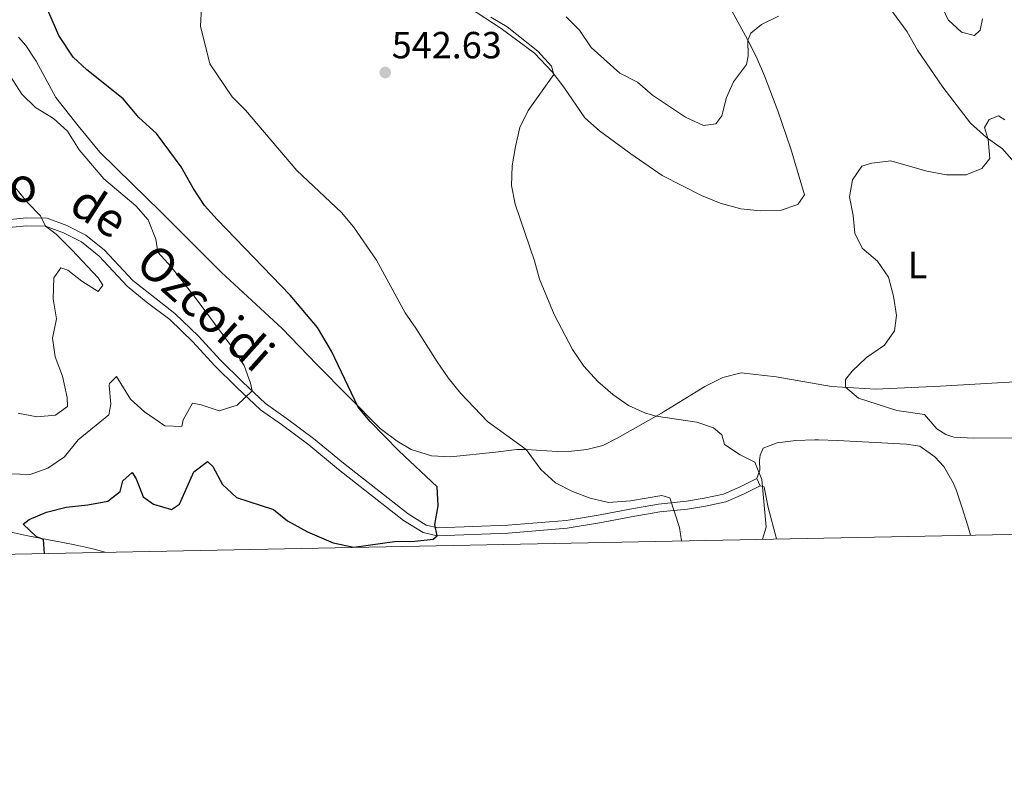
# Model space of a CAD drawing. Units: metres. Extents: x 634707 to 641620, y 734582 to 739345.
# Drawn here: x 637752 to 638013, y 734582 to 734782 of the extents above; entities that cross this region are included whole.
import ezdxf
from ezdxf.enums import TextEntityAlignment as Align

# ---------------------------------------------------------------- set-up
doc = ezdxf.new("R2010")
doc.units = ezdxf.units.M
doc.header["$MEASUREMENT"] = 0
doc.linetypes.add('DGN Style 3', pattern=[107.98422129908259, 77.13158664220185, -30.85263465688074])
for name, color, linetype, lineweight in [('Elementos auxiliares', 7, 'Continuous', 5), ('Entidades rústicas y varios', 7, 'Continuous', 5), ('Relieve y altimetría', 7, 'Continuous', 5), ('Textos de rotulación', 7, 'Continuous', 5), ('Viales y ferrocarril', 7, 'Continuous', 5)]:
    doc.layers.add(name, color=color, linetype=linetype, lineweight=lineweight)
doc.styles.add('Style-arial', font='arial.shx', dxfattribs={"bigfont": 'arialbig.shx'})
doc.styles.add('Style-Arial Narrow', font='txt')
doc.styles.add('Style-Helvetica-Narrow-Oblique', font='txt')

# ---------------------------------------------------------------- blocks, each defined once
blk = doc.blocks.new('5PATER')
at = {"layer": 'Relieve y altimetría', "linetype": 'Continuous', "lineweight": 5}
h = blk.add_hatch(color=250, dxfattribs=at)
edge = h.paths.add_edge_path()
edge.add_ellipse((0, 0), major_axis=(-1.095731442945027, -1.110710700472634), ratio=0.9994222409660319, start_angle=0, end_angle=360)

msp = doc.modelspace()

# ---------------------------------------------------------------- linework, layer by layer
at = {"layer": 'Elementos auxiliares', "color": 250, "linetype": 'Continuous', "lineweight": 5, "flags": 128}
msp.add_lwpolyline([(634754.21, 736895.3500000001), (634709.01, 739208.7), (638116.8700000001, 739276.1400000001), (641524.74, 739345.3), (641572.21, 737031.95), (641619.6799999999, 734718.6000000001), (638209.53, 734649.45), (634799.3800000001, 734582.01)], close=True, dxfattribs=at)
at = {"layer": 'Entidades rústicas y varios', "color": 92, "linetype": 'Continuous', "lineweight": 5}
for points in [[(637871.51, 734785.1100000001, 540.5600000000001), (637879.8700000001, 734779.6799999999, 541.4), (637888.7, 734773.1000000001, 540.54), (637893.3800000001, 734768.1499999999, 540.02), (637896.47, 734764.1400000001, 539.64), (637902.0900000001, 734756, 538.13), (637905.96, 734752.56, 537.83), (637914.26, 734746.4299999999, 537.12), (637922.52, 734740.72, 536.12), (637933.02, 734735.4099999999, 535.22), (637937.9099999999, 734733.3300000001, 535.22), (637943.45, 734731.8900000001, 534.67), (637948.52, 734731.3700000001, 534.2), (637953.8200000001, 734731.3999999999, 534.04), (637958.51, 734733.04, 534.44), (637960.26, 734735.5800000001, 534.63), (637956.6200000001, 734747.78, 536.0600000000001), (637953.23, 734757.81, 537.27), (637949.6799999999, 734767.0900000001, 538.33), (637947.71, 734771.6000000001, 539.25), (637945.7, 734775.73, 540.14), (637938.99, 734788.1799999999, 541.11)], [(637981, 734787.78, 538.74), (637987.45, 734778.79, 537.07), (637990.25, 734773.9199999999, 536.52), (637996.9099999999, 734764.1300000001, 536.27), (638004.3200000001, 734754.56, 535.51), (638008.49, 734750.78, 535), (638012.72, 734747.79, 534.29), (638016.3899999999, 734743.6599999999, 533.2)], [(638019.03, 734686.2, 532.0600000000001), (637996.3500000001, 734684.8999999999, 533.87), (637979.1300000001, 734684.0900000001, 534.66), (637967.47, 734684.8200000001, 535.55), (637952.76, 734687.3700000001, 535.6800000000001), (637943.47, 734688.3900000001, 536.65), (637938.6599999999, 734687.1499999999, 537.2), (637933.8899999999, 734684.77, 537.8), (637922.3600000001, 734677.76, 539.83), (637910.6599999999, 734671.1300000001, 542.29), (637906.8400000001, 734669.1499999999, 542.54), (637902.5700000001, 734668.0900000001, 544.01), (637898.49, 734667.6200000001, 544.23), (637894.7, 734667.5800000001, 544.35), (637886.52, 734668.1200000001, 544.9), (637884, 734668.06, 545.45), (637878.4099999999, 734667.3900000001, 547.34), (637866.44, 734666.1699999999, 547.47), (637861.45, 734666.3900000001, 547.94), (637855.99, 734668.0900000001, 548.77), (637852.3200000001, 734670.3200000001, 549.91), (637847.8300000001, 734673.6799999999, 549.66), (637830.99, 734690.5800000001, 550.88), (637821.8500000001, 734700.1499999999, 551.3000000000001), (637805.73, 734715.03, 551.84), (637789.54, 734731.23, 553.0600000000001), (637782.1100000001, 734738.45, 553.07), (637773.54, 734746.8600000001, 552.3100000000001), (637767.75, 734753.8900000001, 552.86), (637761.8600000001, 734761.3400000001, 552.5600000000001), (637756.6799999999, 734771, 551.72), (637753.8899999999, 734775.1300000001, 551.54), (637752, 734777.3400000001, 551.47)], [(637947.6100000001, 734660.3700000001, 540.14), (637948.4199999999, 734662.6200000001, 539.63), (637948.3600000001, 734665.1799999999, 539.2), (637948.53, 734666.5700000001, 539.03), (637949.3500000001, 734668.3999999999, 538.95), (637953.05, 734669.8700000001, 538.86), (637958.03, 734670.4299999999, 538.8100000000001), (637963.02, 734670.6599999999, 538.78), (637964.01, 734670.6499999999, 538.78), (637969, 734670.48, 538.67), (637973.99, 734670.25, 538.48), (637978.98, 734669.98, 538.21), (637987.29, 734669.46, 537.67), (637990.81, 734669, 536.64), (637994.8200000001, 734666.1100000001, 537.16), (637997.23, 734663.6000000001, 537.5), (637999.72, 734659.26, 537.84), (638000.47, 734657.3800000001, 537.92), (638002.0800000001, 734652.6300000001, 538.07), (638003.5800000001, 734647.8600000001, 538.11), (638004.26, 734645.3900000001, 538.07)], [(637952.8500000001, 734644.3800000001, 539.42), (637950.6599999999, 734652.76, 539.97), (637949.71, 734657.6599999999, 539.87), (637949.5800000001, 734658.1699999999, 539.88), (637948.55, 734658.47, 540.14), (637947.6100000001, 734660.3700000001, 540.14)], [(637728.79, 734639.94, 554.76), (637728.8500000001, 734640.03, 554.75), (637732.31, 734643.5800000001, 554.32), (637734.1799999999, 734644.8400000001, 554.16), (637738.8200000001, 734646.76, 553.96), (637740, 734647, 553.9), (637745, 734647.28, 553.5), (637745.97, 734647.1300000001, 553.39), (637750.79, 734646.01, 552.71), (637754.01, 734645.28, 552.2), (637763.69, 734643.4299999999, 550.51), (637766.8600000001, 734642.8, 549.98), (637771.6799999999, 734641.72, 549.26), (637774.94, 734640.8500000001, 548.83)]]:
    msp.add_polyline3d(points, dxfattribs=at)
at = {"layer": 'Relieve y altimetría', "color": 30, "linetype": 'Continuous', "lineweight": 25, "elevation": 550, "flags": 128}
msp.add_lwpolyline([(637758.81, 734640.53), (637758.6300000001, 734644.2), (637756.76, 734644.96), (637753.23, 734648.3400000001), (637754.81, 734649.51), (637759.3899999999, 734651.51), (637764.6300000001, 734652.8200000001), (637770.3, 734653.3800000001), (637775.6699999999, 734654.4199999999), (637778.94, 734656.99), (637779.6000000001, 734659.78), (637782.0800000001, 734661.98), (637783.1200000001, 734660.3200000001), (637785.04, 734655.56), (637787.78, 734653.56), (637792.48, 734652.23), (637794.6399999999, 734653.6200000001), (637798.45, 734662.21), (637802.02, 734664.8999999999), (637803.48, 734663.54), (637806.02, 734658.8), (637809.71, 734655.3900000001), (637819.56, 734652.19), (637823.25, 734649.1499999999), (637828.53, 734646.27), (637835.3300000001, 734643.3900000001), (637840.8700000001, 734642.21), (637851.6200000001, 734643.74), (637856.97, 734643.78), (637861.8899999999, 734644.3500000001), (637862.9299999999, 734645.2), (637862.3200000001, 734648.1799999999), (637863.22, 734653.1300000001), (637862.8899999999, 734658.1599999999), (637852.79, 734667.71), (637845.1799999999, 734675.54), (637841.95, 734679.3500000001), (637834.94, 734694.1599999999), (637831.22, 734700.46), (637823.96, 734708.97), (637804.5800000001, 734729.02), (637801.28, 734732.78), (637798.25, 734737.3400000001), (637795.05, 734742.96), (637788.54, 734751.81), (637783.8200000001, 734756.1100000001), (637779.71, 734760.99), (637770.1100000001, 734768.74), (637766.4199999999, 734772.1000000001), (637762.6699999999, 734777.8400000001), (637758.19, 734788.06)], dxfattribs=at)
at = {"layer": 'Relieve y altimetría', "color": 30, "linetype": 'Continuous', "lineweight": 5, "flags": 128}
for points, elevation in [([(637927.6499999999, 734643.8800000001), (637927.1599999999, 734647.4099999999), (637924.56, 734655.27), (637922.46, 734655.94), (637914.1399999999, 734654.49), (637908.3500000001, 734654.02), (637903.49, 734655.1599999999), (637898.76, 734656.97), (637894.27, 734659.27), (637890.3700000001, 734662.8300000001), (637886.52, 734668.1200000001), (637876.28, 734675.49), (637869.21, 734682.97), (637865.8800000001, 734687.05), (637862.95, 734691.3), (637857.31, 734700.28), (637854.3999999999, 734704.3400000001), (637846.81, 734718.29), (637840.79, 734727.1100000001), (637837.53, 734730.8999999999), (637825.77, 734742.0700000001), (637812.1399999999, 734758.01), (637808.6100000001, 734761.55), (637802.71, 734770.3300000001), (637800.19, 734780.24), (637800.4199999999, 734785.19)], 545), ([(637996.1300000001, 734786.6499999999), (637998.3700000001, 734781.97), (638001.9099999999, 734778.6699999999), (638005.3400000001, 734777.79), (638006.81, 734779.1799999999), (638007.48, 734782.24)], 540), ([(637949.1300000001, 734644.3), (637950.1399999999, 734647.54), (637949.01, 734660.1000000001), (637947.1399999999, 734664.74), (637943.25, 734666.7), (637939.0800000001, 734669.45), (637938.3899999999, 734672.01), (637936.2, 734673.8400000001), (637931.75, 734675.3600000001), (637920.9299999999, 734676.95), (637918.1699999999, 734677.71), (637913.6100000001, 734679.74), (637909.5, 734682.6499999999), (637905.51, 734686.1200000001), (637901.8200000001, 734690.1799999999), (637898.77, 734694.55), (637893.95, 734703.8900000001), (637890.02, 734713.27), (637888.76, 734718.1100000001), (637883.6399999999, 734733.1200000001), (637882.6100000001, 734738.01), (637882.8400000001, 734743.22), (637883.6499999999, 734748.4099999999), (637884.8400000001, 734753.3900000001), (637887.03, 734757.8900000001), (637893.8800000001, 734767.49), (637893.23, 734769.7), (637889.6100000001, 734773.6699999999), (637881.49, 734780.1200000001), (637877.1799999999, 734782.6599999999)], 540), ([(637897.0900000001, 734782.74), (637900.6300000001, 734779.21), (637903.73, 734774.5800000001), (637911.3500000001, 734767.8), (637916.01, 734765.4199999999), (637919.98, 734761.98), (637928.71, 734756.19), (637933.5, 734753.99), (637936.81, 734754.4299999999), (637938.3800000001, 734756.55), (637939.6399999999, 734761.3500000001), (637941.49, 734765.55), (637944.95, 734770.1100000001), (637945.31, 734772.44), (637945.27, 734776.54), (637946.04, 734778.46), (637948.8800000001, 734780.74), (637953.3800000001, 734782.9299999999)], 540), ([(637749.5800000001, 734661.6300000001), (637755.02, 734661.45), (637759.73, 734663.1000000001), (637764.1599999999, 734666.1699999999), (637767.75, 734670.69), (637775.8999999999, 734677.28), (637776.4299999999, 734680.0700000001), (637775.95, 734685.06), (637776.0900000001, 734685.5800000001), (637777.8999999999, 734687.47), (637781.6200000001, 734681.4099999999), (637785.3200000001, 734678.0700000001), (637790.75, 734674.3999999999), (637795.21, 734674.21), (637795.6000000001, 734675.98), (637798.1200000001, 734680.3600000001), (637800.3899999999, 734679.96), (637805.19, 734678.3400000001), (637809.8999999999, 734679.8500000001), (637813.8600000001, 734683.6100000001), (637813.48, 734685.6300000001), (637811.76, 734690.3200000001), (637808.74, 734694.9199999999), (637799.06, 734708.01), (637792.3899999999, 734716.46), (637788.8899999999, 734720.3800000001), (637788.3500000001, 734723.8700000001), (637786.3, 734728.96), (637783.02, 734732.6400000001), (637774.5700000001, 734739.78), (637768.05, 734747.46), (637764.9099999999, 734752.4099999999), (637761.25, 734755.8300000001), (637756.4299999999, 734758.76), (637752.8600000001, 734762.26), (637750.03, 734766.6599999999)], 555), ([(638015.44, 734671.22), (638005.2, 734671.0800000001), (637999.8899999999, 734671.3300000001), (637997.78, 734672.06), (637995.3300000001, 734673.56), (637992.0700000001, 734677.3600000001), (637984.76, 734678.3800000001), (637974.6100000001, 734681.6699999999), (637971.1300000001, 734684.5900000001), (637971.1300000001, 734686.6200000001), (637972.9299999999, 734688.8800000001), (637976.74, 734692.48), (637981.52, 734695.75), (637984.1300000001, 734699.5800000001), (637984.6399999999, 734703.6400000001), (637983.9099999999, 734708.74), (637982.5900000001, 734713.8), (637979.5900000001, 734717.96), (637975.5900000001, 734721.45), (637973.6300000001, 734725.44), (637973.22, 734730.0700000001), (637972.21, 734735.0700000001), (637973.02, 734739.53), (637975.51, 734743.1400000001), (637978.1599999999, 734743.99), (637983.19, 734744.6200000001), (637992.72, 734741.8500000001), (637997.96, 734740.8400000001), (638003.1100000001, 734740.8700000001), (638007.26, 734742.56), (638009.3600000001, 734745.23), (638008.98, 734750.22), (638008.01, 734753.3900000001), (638009.21, 734755.55), (638011.6699999999, 734756.53), (638013.4199999999, 734755.4299999999)], 535), ([(637751.8500000001, 734677.73), (637756.8, 734676.71), (637761.76, 734677.23), (637764.9099999999, 734679.49), (637764.8999999999, 734681.8900000001), (637763.6300000001, 734687.51), (637761.6699999999, 734692.6499999999), (637761.01, 734697.6100000001), (637761.99, 734702.73), (637761.1200000001, 734708.01), (637761.3, 734713.5800000001), (637763.22, 734716.19), (637765, 734715.6400000001), (637768.73, 734712.73), (637773.04, 734709.98), (637774.31, 734711.6699999999), (637773.0900000001, 734713.54), (637766.1000000001, 734720.97), (637761.97, 734725.1300000001), (637759.1399999999, 734727.28), (637757.8200000001, 734729.99), (637754.3500000001, 734733.5900000001), (637751.1100000001, 734737.53)], 560)]:
    msp.add_lwpolyline(points, dxfattribs=dict(at, elevation=elevation))
at = {"layer": 'Viales y ferrocarril', "color": 250, "linetype": 'Continuous', "lineweight": 5}
msp.add_polyline3d([(637746.26, 734728.72, 561.71), (637754.0900000001, 734729.48, 560.8100000000001), (637759.53, 734729.3900000001, 560.24), (637764.74, 734727.47, 559.39), (637769.77, 734724.9099999999, 558.78), (637774.77, 734720.9199999999, 558.47), (637782.26, 734712.8800000001, 557.74), (637793.44, 734704.1499999999, 556.73), (637799.6499999999, 734698.0800000001, 556.27), (637805.3899999999, 734691.8400000001, 555.63), (637811.3200000001, 734686, 555.38), (637817.4199999999, 734680.27, 554.54), (637822.94, 734676.3800000001, 553.57), (637830.19, 734670.97, 552.98), (637838.1000000001, 734664.48, 552.14), (637855.23, 734651.04, 551.2), (637860.03, 734648.0700000001, 550.5), (637863.1399999999, 734647.3300000001, 549.95), (637881.6499999999, 734648.02, 548.1), (637897.1200000001, 734649.31, 546.88), (637906.1100000001, 734650.8, 547.09), (637913.99, 734652.31, 546.67), (637921.6300000001, 734653.6300000001, 545.82), (637929.03, 734654.3800000001, 544.48), (637933.6599999999, 734655.1699999999, 543.1), (637938.8, 734656.26, 542.05), (637943.19, 734658.1799999999, 541.32), (637947.6100000001, 734660.3700000001, 540.14)], dxfattribs=at)
at = {"layer": 'Viales y ferrocarril', "color": 250, "linetype": 'DGN Style 3', "lineweight": 5}
msp.add_polyline3d([(637746.44, 734726.6200000001, 561.71), (637754.1799999999, 734727.3600000001, 560.8100000000001), (637759.1399999999, 734727.28, 560.24), (637763.8899999999, 734725.53, 559.39), (637768.6200000001, 734723.1200000001, 558.78), (637773.3300000001, 734719.3600000001, 558.47), (637780.8, 734711.3500000001, 557.74), (637785.78, 734707.2, 557.28), (637792.0700000001, 734702.54, 556.73), (637798.1300000001, 734696.6000000001, 556.27), (637803.8700000001, 734690.3700000001, 555.63), (637809.8500000001, 734684.48, 555.38), (637816.0800000001, 734678.6300000001, 554.54), (637821.7, 734674.6699999999, 553.57), (637828.8899999999, 734669.31, 552.98), (637836.78, 734662.8300000001, 552.14), (637854.02, 734649.3, 551.2), (637859.21, 734646.0900000001, 550.5), (637862.9299999999, 734645.2, 549.95), (637881.78, 734645.9099999999, 548.1), (637897.3800000001, 734647.21, 546.88), (637906.48, 734648.72, 547.09), (637914.3700000001, 734650.23, 546.67), (637921.9199999999, 734651.54, 545.82), (637929.31, 734652.29, 544.48), (637934.06, 734653.0900000001, 543.1), (637939.45, 734654.24, 542.05), (637944.0900000001, 734656.27, 541.32), (637948.55, 734658.47, 540.14)], dxfattribs=at)

# ---------------------------------------------------------------- block references
at = {"layer": 'Relieve y altimetría', "color": 250, "linetype": 'Continuous', "lineweight": 5}
msp.add_blockref('5PATER', (637849.1599999999, 734768, 542.63), dxfattribs=at)

# ---------------------------------------------------------------- texts
at = {"layer": 'Entidades rústicas y varios', "color": 92, "linetype": 'Continuous', "lineweight": 5, "style": 'Style-Arial Narrow'}
msp.add_text('L', height=7.000020000000001, dxfattribs=at).set_placement((637990.2311652175, 734716.9900100001, 534.4), align=Align.MIDDLE_CENTER)
at = {"layer": 'Textos de rotulación', "color": 250, "linetype": 'Continuous', "lineweight": 5, "style": 'Style-arial'}
msp.add_text('542.63', height=7.000020000000001, dxfattribs=at).set_placement((637850.8899999999, 734771.75, 542.63))
at = {"layer": 'Textos de rotulación', "color": 250, "linetype": 'Continuous', "lineweight": 5, "style": 'Style-Helvetica-Narrow-Oblique'}
for s, height, rotation, p in [('Camino', 8.99994, 6.770994420914161, (637735.2286642462, 734731.564974196, 563.16)), ('de', 8.999880000000001, 327.0815000122246, (637770.9369625368, 734727.5012570515, 558.07)), ('Ozcoidi', 8.999880000000001, 318.2731445014742, (637798.5344898864, 734702.3385754908, 555.91))]:
    msp.add_text(s, height=height, rotation=rotation, dxfattribs=at).set_placement(p, align=Align.CENTER)

doc.saveas('drawing.dxf')
